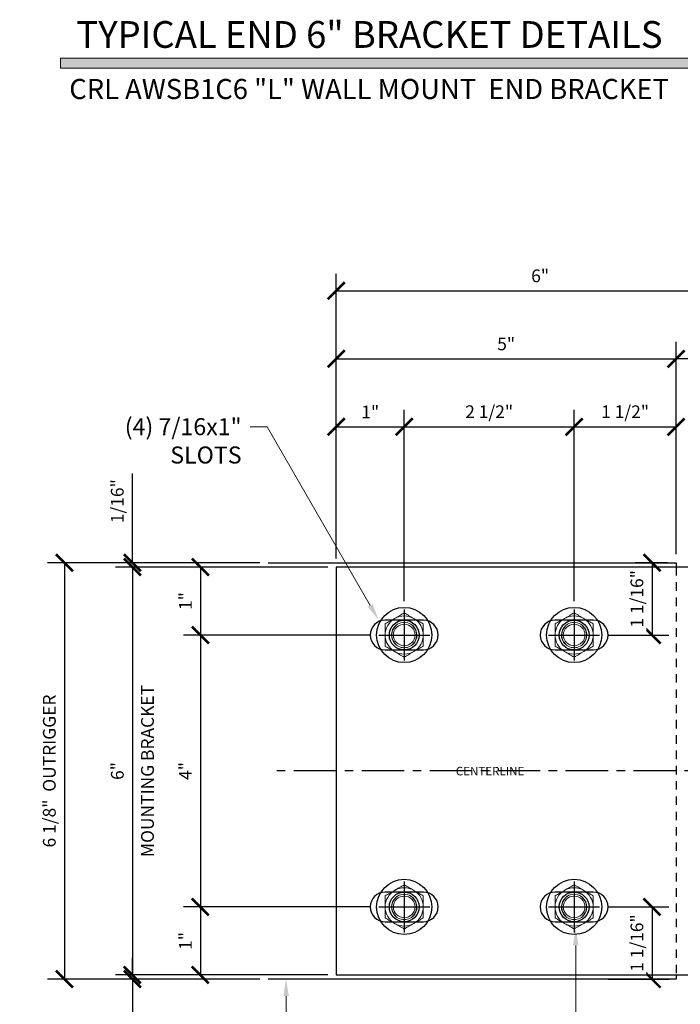
# Model space of a CAD drawing. Units: inches. Extents: x -1105 to 3577, y -331 to 848.
# Drawn here: x 3176 to 3186, y 331 to 346 of the extents above; entities that cross this region are included whole.
import ezdxf
from ezdxf import colors
from ezdxf.entities.mleader import LeaderData, LeaderLine
from ezdxf.math import Vec2, Vec3

# ---------------------------------------------------------------- set-up
doc = ezdxf.new("R2010")
doc.units = ezdxf.units.IN
doc.header["$LTSCALE"] = 0.5
doc.header["$MEASUREMENT"] = 0
for name, pattern in [('CENTER', [2, 1.25, -0.25, 0.25, -0.25]), ('CENTERLINE', [30, 12, -1.5, 3, -1.5, 12]), ('HIDDEN', [0.375, 0.25, -0.125])]:
    doc.linetypes.add(name, pattern=pattern)
doc.layers.get('Defpoints').update_dxf_attribs({"color": 8})
for name, color, linetype in [('CRL_ALUMINUM', 4, 'Continuous'), ('CRL_CENTERLINE', 2, 'CENTER'), ('CRL_DIMS', 74, 'Continuous'), ('CRL_DIMS @ 2', 74, 'Continuous'), ('CRL_EXTRUSION', 6, 'Continuous'), ('CRL_FASTENER', 9, 'Continuous')]:
    doc.layers.add(name, color=color, linetype=linetype)
for name, color, linetype, lineweight in [('Dimensions', 74, 'Continuous', 9), ('Dimensions @ 16', 74, 'Continuous', 9), ('Dims', 1, 'Continuous', 18)]:
    doc.layers.add(name, color=color, linetype=linetype, lineweight=lineweight)
doc.styles.get("Standard").update_dxf_attribs({"font": 'arial.ttf'})
doc.dimstyles.new('DIMS', dxfattribs={"dimtxt": 0.09375, "dimasz": 0.125, "dimexe": 0.125, "dimexo": 0.0625, "dimgap": 0.0625, "dimtad": 1, "dimdec": 4, "dimzin": 3, "dimdsep": 46, "dimlunit": 4, "dimtxsty": 'Standard', "dimblk": 'ARCHTICK', "dimcen": 0, "dimclrd": 256, "dimclre": 256, "dimclrt": 2, "dimazin": 0, "dimtfac": 1, "dimtdec": 4, "dimtofl": 0, "dimtmove": 0, "dimatfit": 3, "dimfxl": 0, "dimfrac": 2, "dimtolj": 1, "dimtzin": 0, "dimlwd": -1, "dimlwe": -1, "dimarcsym": 0})
doc.dimstyles.new('DIMS$0', dxfattribs={"dimtxt": 0.09375, "dimasz": 0.125, "dimexe": 0.125, "dimexo": 0.0625, "dimgap": 0.0625, "dimtad": 1, "dimdec": 4, "dimzin": 3, "dimdsep": 46, "dimlunit": 4, "dimtxsty": 'Standard', "dimblk": 'ARCHTICK', "dimcen": 0, "dimclrd": 256, "dimclre": 256, "dimclrt": 2, "dimazin": 0, "dimtfac": 1, "dimtdec": 4, "dimtofl": 0, "dimtmove": 0, "dimatfit": 3, "dimfxl": 0, "dimfrac": 2, "dimtolj": 1, "dimtzin": 0, "dimlwd": -1, "dimlwe": -1, "dimarcsym": 0})

# ---------------------------------------------------------------- blocks, each defined once
blk = doc.blocks.new('*U21')
at = {"color": 7, "linetype": 'Continuous', "lineweight": 0}
blk.add_circle((0, 0), 0.159, dxfattribs=at)
for radius, start, end in [(0.281, 120, 180), (0.187, 122.1534, 214.4433), (0.281, 60, 120), (0.187, 57.8466, 122.1534), (0.187, 325.5567, 57.8466), (0.281, 0, 60), (0.281, 180, 240), (0.182, 136.2245, 214.4761), (0.182, 325.5239, 43.7755), (0.281, 300, 0), (0.187, 214.4433, 325.5567), (0.281, 240, 300)]:
    blk.add_arc((0, 0), radius, start, end, dxfattribs=at)
for start_param, end_param in [(5.217136, 5.34747), (0.935715, 1.06605)]:
    blk.add_ellipse((0, -0.046), major_axis=(0, -0.161), ratio=0.9444, start_param=start_param, end_param=end_param, dxfattribs=at)
for points, knots in [([(-0.141, 0.244), (-0.117, 0.257), (-0.094, 0.271), (-0.046, 0.298), (-0.023, 0.311), (0, 0.325)], [0, 0, 0, 0, 0.5, 0.5, 1, 1, 1, 1]), ([(0, 0.325), (0.023, 0.311), (0.047, 0.298), (0.093, 0.271), (0.117, 0.257), (0.141, 0.244)], [0, 0, 0, 0, 0.5, 0.5, 1, 1, 1, 1]), ([(-0.281, 0.162), (-0.258, 0.176), (-0.235, 0.189), (-0.188, 0.216), (-0.164, 0.23), (-0.141, 0.244)], [0, 0, 0, 0, 0.5, 0.5, 1, 1, 1, 1]), ([(-0.281, 0.162), (-0.281, 0.136), (-0.281, 0.109), (-0.281, 0.054), (-0.281, 0.027), (-0.281, 0)], [0, 0, 0, 0, 0.5, 0.5, 1, 1, 1, 1]), ([(0.141, 0.244), (0.164, 0.23), (0.188, 0.216), (0.235, 0.189), (0.258, 0.176), (0.281, 0.162)], [0, 0, 0, 0, 0.5, 0.5, 1, 1, 1, 1]), ([(0.281, 0.162), (0.281, 0.136), (0.281, 0.109), (0.281, 0.054), (0.281, 0.027), (0.281, 0)], [0, 0, 0, 0, 0.5, 0.5, 1, 1, 1, 1]), ([(-0.281, 0), (-0.281, -0.027), (-0.281, -0.054), (-0.281, -0.095), (-0.281, -0.109), (-0.281, -0.136), (-0.281, -0.149), (-0.281, -0.162)], [0, 0, 0, 0, 0.5, 0.5, 0.75, 0.75, 1, 1, 1, 1]), ([(0.281, 0), (0.281, -0.027), (0.281, -0.054), (0.281, -0.095), (0.281, -0.109), (0.281, -0.136), (0.281, -0.149), (0.281, -0.162)], [0, 0, 0, 0, 0.5, 0.5, 0.75, 0.75, 1, 1, 1, 1]), ([(-0.141, -0.244), (-0.164, -0.23), (-0.188, -0.216), (-0.235, -0.189), (-0.258, -0.176), (-0.281, -0.162)], [0, 0, 0, 0, 0.5, 0.5, 1, 1, 1, 1]), ([(0, -0.325), (-0.023, -0.311), (-0.047, -0.298), (-0.093, -0.271), (-0.117, -0.257), (-0.141, -0.244)], [0, 0, 0, 0, 0.5, 0.5, 1, 1, 1, 1]), ([(0.141, -0.244), (0.117, -0.257), (0.094, -0.271), (0.046, -0.298), (0.023, -0.311), (0, -0.325)], [0, 0, 0, 0, 0.5, 0.5, 1, 1, 1, 1]), ([(0.281, -0.162), (0.258, -0.176), (0.235, -0.189), (0.188, -0.216), (0.164, -0.23), (0.141, -0.244)], [0, 0, 0, 0, 0.5, 0.5, 1, 1, 1, 1])]:
    blk.add_open_spline(points, degree=3, knots=knots, dxfattribs=at)
for points in [[(-0.132, 0.126), (-0.123, 0.138), (-0.112, 0.149), (-0.1, 0.159)], [(0.1, 0.159), (0.112, 0.149), (0.122, 0.138), (0.132, 0.126)], [(-0.155, -0.106), (-0.153, -0.105), (-0.152, -0.104), (-0.15, -0.103)], [(-0.133, -0.124), (-0.139, -0.118), (-0.145, -0.111), (-0.15, -0.103)], [(0.15, -0.103), (0.145, -0.111), (0.139, -0.118), (0.133, -0.124)], [(0.15, -0.103), (0.152, -0.104), (0.153, -0.105), (0.155, -0.106)]]:
    blk.add_open_spline(points, degree=3, dxfattribs=at)
blk = doc.blocks.new('*U25')
at = {"transparency": 33554687}
blk.add_circle((0, 0), 0.406, dxfattribs=at)
blk.add_blockref('*U21', (0, 0), dxfattribs=at)
blk = doc.blocks.new('*U120')
at = {"color": 2, "linetype": 'CENTERLINE', "ltscale": 0.5, "transparency": 33554687}
for p, q in [((-4, 2.375), (-4, 1.625)), ((-1.5, 2.375), (-1.5, 1.625)), ((-4.375, 2), (-3.625, 2)), ((-1.875, 2), (-1.125, 2)), ((-4, -1.625), (-4, -2.375)), ((-1.5, -1.625), (-1.5, -2.375)), ((-4.375, -2), (-3.625, -2)), ((-1.875, -2), (-1.125, -2))]:
    blk.add_line(p, q, dxfattribs=at)
at = {"transparency": 33554687}
for centre in [(-4, 2), (-1.5, 2), (-4, -2), (-1.5, -2)]:
    blk.add_circle(centre, 0.219, dxfattribs=at)
blk = doc.blocks.new('_ArchTick')
at = {"color": 0, "linetype": 'ByBlock', "const_width": 0.15}
blk.add_lwpolyline([(-0.5, -0.5), (0.5, 0.5)], dxfattribs=at)
blk = doc.blocks.new('*D136')
at = {"layer": 'CRL_DIMS', "transparency": 16777216}
for p, q in [((3181.06, 337.688), (3181.06, 340.876)), ((3186.06, 337.751), (3186.06, 340.876)), ((3181.06, 340.626), (3186.06, 340.626))]:
    blk.add_line(p, q, dxfattribs=at)
at = {"layer": 'Defpoints', "color": 0, "transparency": 16777216}
for p in [(3186.06, 340.626), (3181.06, 337.563), (3186.06, 337.626)]:
    blk.add_point(p, dxfattribs=at)
at = {"layer": 'CRL_DIMS', "transparency": 16777216, "xscale": 0.25, "yscale": 0.25, "zscale": 0.25, "rotation": 180}
blk.add_blockref('_ArchTick', (3181.06, 340.626), dxfattribs=at)
at = {"layer": 'CRL_DIMS', "transparency": 16777216, "xscale": 0.25, "yscale": 0.25, "zscale": 0.25}
blk.add_blockref('_ArchTick', (3186.06, 340.626), dxfattribs=at)
at = {"layer": 'CRL_DIMS', "color": 2, "transparency": 16777216, "insert": (3183.56, 340.846), "char_height": 0.1875, "attachment_point": 5, "bg_fill": 3, "box_fill_scale": 1.25, "bg_fill_color": 256, "bg_fill_true_color": 13158600, "bg_fill_transparency": 0}
blk.add_mtext('\\A1;5"', dxfattribs=at)
blk = doc.blocks.new('*D137')
at = {"layer": 'CRL_DIMS', "transparency": 16777216}
for p, q in [((3181.06, 337.688), (3181.06, 339.876)), ((3182.06, 337.063), (3182.06, 339.876)), ((3181.06, 339.626), (3182.06, 339.626))]:
    blk.add_line(p, q, dxfattribs=at)
at = {"layer": 'Defpoints', "color": 0, "transparency": 16777216}
for p in [(3182.06, 339.626), (3181.06, 337.563), (3182.06, 336.938)]:
    blk.add_point(p, dxfattribs=at)
at = {"layer": 'CRL_DIMS', "transparency": 16777216, "xscale": 0.25, "yscale": 0.25, "zscale": 0.25, "rotation": 180}
blk.add_blockref('_ArchTick', (3181.06, 339.626), dxfattribs=at)
at = {"layer": 'CRL_DIMS', "transparency": 16777216, "xscale": 0.25, "yscale": 0.25, "zscale": 0.25}
blk.add_blockref('_ArchTick', (3182.06, 339.626), dxfattribs=at)
at = {"layer": 'CRL_DIMS', "color": 2, "transparency": 16777216, "insert": (3181.56, 339.845), "char_height": 0.1875, "attachment_point": 5, "bg_fill": 3, "box_fill_scale": 1.25, "bg_fill_color": 256, "bg_fill_true_color": 13158600, "bg_fill_transparency": 0}
blk.add_mtext('\\A1;1"', dxfattribs=at)
blk = doc.blocks.new('*D138')
at = {"layer": 'CRL_DIMS', "transparency": 16777216}
for p, q in [((3182.06, 337.063), (3182.06, 339.876)), ((3184.56, 337.063), (3184.56, 339.876)), ((3182.06, 339.626), (3184.56, 339.626))]:
    blk.add_line(p, q, dxfattribs=at)
at = {"layer": 'Defpoints', "color": 0, "transparency": 16777216}
for p in [(3184.56, 339.626), (3182.06, 336.938), (3184.56, 336.938)]:
    blk.add_point(p, dxfattribs=at)
at = {"layer": 'CRL_DIMS', "transparency": 16777216, "xscale": 0.25, "yscale": 0.25, "zscale": 0.25, "rotation": 180}
blk.add_blockref('_ArchTick', (3182.06, 339.626), dxfattribs=at)
at = {"layer": 'CRL_DIMS', "transparency": 16777216, "xscale": 0.25, "yscale": 0.25, "zscale": 0.25}
blk.add_blockref('_ArchTick', (3184.56, 339.626), dxfattribs=at)
at = {"layer": 'CRL_DIMS', "color": 2, "transparency": 16777216, "insert": (3183.31, 339.848), "char_height": 0.1875, "attachment_point": 5, "bg_fill": 3, "box_fill_scale": 1.25, "bg_fill_color": 256, "bg_fill_true_color": 13158600, "bg_fill_transparency": 0}
blk.add_mtext('\\A1;2 1/2"', dxfattribs=at)
blk = doc.blocks.new('*D139')
at = {"layer": 'CRL_DIMS', "transparency": 16777216}
for p, q in [((3184.56, 337.063), (3184.56, 339.876)), ((3186.06, 337.751), (3186.06, 339.876)), ((3184.56, 339.626), (3186.06, 339.626))]:
    blk.add_line(p, q, dxfattribs=at)
at = {"layer": 'Defpoints', "color": 0, "transparency": 16777216}
for p in [(3186.06, 339.626), (3186.06, 337.626), (3184.56, 336.938)]:
    blk.add_point(p, dxfattribs=at)
at = {"layer": 'CRL_DIMS', "transparency": 16777216, "xscale": 0.25, "yscale": 0.25, "zscale": 0.25, "rotation": 180}
blk.add_blockref('_ArchTick', (3184.56, 339.626), dxfattribs=at)
at = {"layer": 'CRL_DIMS', "transparency": 16777216, "xscale": 0.25, "yscale": 0.25, "zscale": 0.25}
blk.add_blockref('_ArchTick', (3186.06, 339.626), dxfattribs=at)
at = {"layer": 'CRL_DIMS', "color": 2, "transparency": 16777216, "insert": (3185.31, 339.848), "char_height": 0.1875, "attachment_point": 5, "bg_fill": 3, "box_fill_scale": 1.25, "bg_fill_color": 256, "bg_fill_true_color": 13158600, "bg_fill_transparency": 0}
blk.add_mtext('\\A1;1 1/2"', dxfattribs=at)
blk = doc.blocks.new('*D140')
at = {"layer": 'CRL_DIMS', "transparency": 16777216}
for p, q in [((3185.935, 337.626), (3185.456, 337.626)), ((3185.706, 337.626), (3185.706, 336.563)), ((3185.06, 336.563), (3185.956, 336.563))]:
    blk.add_line(p, q, dxfattribs=at)
at = {"layer": 'Defpoints', "color": 0, "transparency": 16777216}
for p in [(3186.06, 337.626), (3184.935, 336.563), (3185.706, 336.563)]:
    blk.add_point(p, dxfattribs=at)
at = {"layer": 'CRL_DIMS', "transparency": 16777216, "xscale": 0.25, "yscale": 0.25, "zscale": 0.25}
for p, rotation in [((3185.706, 337.626), 90), ((3185.706, 336.563), 270)]:
    blk.add_blockref('_ArchTick', p, dxfattribs=dict(at, rotation=rotation))
at = {"layer": 'CRL_DIMS', "color": 2, "transparency": 16777216, "insert": (3185.484, 337.095), "char_height": 0.1875, "attachment_point": 5, "rotation": 90, "bg_fill": 3, "box_fill_scale": 1.25, "bg_fill_color": 256, "bg_fill_true_color": 13158600, "bg_fill_transparency": 0}
blk.add_mtext('\\A1;1 1/16"', dxfattribs=at)
blk = doc.blocks.new('*D141')
at = {"layer": 'CRL_DIMS', "transparency": 16777216}
for p, q in [((3185.06, 332.563), (3185.956, 332.563)), ((3185.706, 332.563), (3185.706, 331.501)), ((3185.06, 331.501), (3185.956, 331.501))]:
    blk.add_line(p, q, dxfattribs=at)
at = {"layer": 'Defpoints', "color": 0, "transparency": 16777216}
for p in [(3184.935, 332.563), (3184.935, 331.501), (3185.706, 331.501)]:
    blk.add_point(p, dxfattribs=at)
at = {"layer": 'CRL_DIMS', "transparency": 16777216, "xscale": 0.25, "yscale": 0.25, "zscale": 0.25}
for p, rotation in [((3185.706, 332.563), 90), ((3185.706, 331.501), 270)]:
    blk.add_blockref('_ArchTick', p, dxfattribs=dict(at, rotation=rotation))
at = {"layer": 'CRL_DIMS', "color": 2, "transparency": 16777216, "insert": (3185.484, 332.032), "char_height": 0.1875, "attachment_point": 5, "rotation": 90, "bg_fill": 3, "box_fill_scale": 1.25, "bg_fill_color": 256, "bg_fill_true_color": 13158600, "bg_fill_transparency": 0}
blk.add_mtext('\\A1;1 1/16"', dxfattribs=at)
blk = doc.blocks.new('*D214')
at = {"layer": 'CRL_DIMS', "transparency": 16777216}
for p, q in [((3180.935, 337.563), (3178.81, 337.563)), ((3179.06, 337.563), (3179.06, 336.563)), ((3181.56, 336.563), (3178.81, 336.563))]:
    blk.add_line(p, q, dxfattribs=at)
at = {"layer": 'Defpoints', "color": 0, "transparency": 16777216}
for p in [(3181.06, 337.563), (3179.06, 336.563), (3181.685, 336.563)]:
    blk.add_point(p, dxfattribs=at)
at = {"layer": 'CRL_DIMS', "transparency": 16777216, "xscale": 0.25, "yscale": 0.25, "zscale": 0.25}
for p, rotation in [((3179.06, 337.563), 90), ((3179.06, 336.563), 270)]:
    blk.add_blockref('_ArchTick', p, dxfattribs=dict(at, rotation=rotation))
at = {"layer": 'CRL_DIMS', "color": 2, "transparency": 16777216, "insert": (3178.841, 337.063), "char_height": 0.1875, "attachment_point": 5, "rotation": 90, "bg_fill": 3, "box_fill_scale": 1.25, "bg_fill_color": 256, "bg_fill_true_color": 13158600, "bg_fill_transparency": 0}
blk.add_mtext('\\A1;1"', dxfattribs=at)
blk = doc.blocks.new('*D215')
at = {"layer": 'CRL_DIMS', "transparency": 16777216}
for p, q in [((3181.56, 336.563), (3178.81, 336.563)), ((3179.06, 336.563), (3179.06, 332.563)), ((3181.56, 332.563), (3178.81, 332.563))]:
    blk.add_line(p, q, dxfattribs=at)
at = {"layer": 'Defpoints', "color": 0, "transparency": 16777216}
for p in [(3181.685, 336.563), (3179.06, 332.563), (3181.685, 332.563)]:
    blk.add_point(p, dxfattribs=at)
at = {"layer": 'CRL_DIMS', "transparency": 16777216, "xscale": 0.25, "yscale": 0.25, "zscale": 0.25}
for p, rotation in [((3179.06, 336.563), 90), ((3179.06, 332.563), 270)]:
    blk.add_blockref('_ArchTick', p, dxfattribs=dict(at, rotation=rotation))
at = {"layer": 'CRL_DIMS', "color": 2, "transparency": 16777216, "insert": (3178.841, 334.563), "char_height": 0.1875, "attachment_point": 5, "rotation": 90, "bg_fill": 3, "box_fill_scale": 1.25, "bg_fill_color": 256, "bg_fill_true_color": 13158600, "bg_fill_transparency": 0}
blk.add_mtext('\\A1;4"', dxfattribs=at)
blk = doc.blocks.new('*D216')
at = {"layer": 'CRL_DIMS', "transparency": 16777216}
for p, q in [((3181.56, 332.563), (3178.81, 332.563)), ((3179.06, 332.563), (3179.06, 331.563)), ((3180.935, 331.563), (3178.81, 331.563))]:
    blk.add_line(p, q, dxfattribs=at)
at = {"layer": 'Defpoints', "color": 0, "transparency": 16777216}
for p in [(3181.685, 332.563), (3179.06, 331.563), (3181.06, 331.563)]:
    blk.add_point(p, dxfattribs=at)
at = {"layer": 'CRL_DIMS', "transparency": 16777216, "xscale": 0.25, "yscale": 0.25, "zscale": 0.25}
for p, rotation in [((3179.06, 332.563), 90), ((3179.06, 331.563), 270)]:
    blk.add_blockref('_ArchTick', p, dxfattribs=dict(at, rotation=rotation))
at = {"layer": 'CRL_DIMS', "color": 2, "transparency": 16777216, "insert": (3178.841, 332.063), "char_height": 0.1875, "attachment_point": 5, "rotation": 90, "bg_fill": 3, "box_fill_scale": 1.25, "bg_fill_color": 256, "bg_fill_true_color": 13158600, "bg_fill_transparency": 0}
blk.add_mtext('\\A1;1"', dxfattribs=at)
blk = doc.blocks.new('*D217')
at = {"layer": 'CRL_DIMS', "transparency": 16777216}
for p, q in [((3180.935, 337.563), (3177.81, 337.563)), ((3178.06, 337.563), (3178.06, 331.563)), ((3180.935, 331.563), (3177.81, 331.563))]:
    blk.add_line(p, q, dxfattribs=at)
at = {"layer": 'Defpoints', "color": 0, "transparency": 16777216}
for p in [(3181.06, 337.563), (3178.06, 331.563), (3181.06, 331.563)]:
    blk.add_point(p, dxfattribs=at)
at = {"layer": 'CRL_DIMS', "transparency": 16777216, "xscale": 0.25, "yscale": 0.25, "zscale": 0.25}
for p, rotation in [((3178.06, 337.563), 90), ((3178.06, 331.563), 270)]:
    blk.add_blockref('_ArchTick', p, dxfattribs=dict(at, rotation=rotation))
at = {"layer": 'CRL_DIMS', "color": 2, "transparency": 16777216, "char_height": 0.1875, "attachment_point": 5, "rotation": 90, "bg_fill": 3, "box_fill_scale": 1.25, "bg_fill_color": 256, "bg_fill_true_color": 13158600, "bg_fill_transparency": 0}
for s, insert in [('\\A1;MOUNTING BRACKET', (3178.282, 334.563)), ('\\A1;6"', (3177.839, 334.563))]:
    blk.add_mtext(s, dxfattribs=dict(at, insert=insert))
blk = doc.blocks.new('*D218')
at = {"layer": 'CRL_DIMS', "transparency": 16777216}
for p, q in [((3178.06, 337.626), (3178.06, 338.938)), ((3179.935, 337.626), (3177.81, 337.626)), ((3180.935, 337.563), (3177.81, 337.563)), ((3178.06, 337.563), (3178.06, 337.313))]:
    blk.add_line(p, q, dxfattribs=at)
at = {"layer": 'Defpoints', "color": 0, "transparency": 16777216}
for p in [(3178.06, 337.626), (3180.06, 337.626), (3181.06, 337.563)]:
    blk.add_point(p, dxfattribs=at)
at = {"layer": 'CRL_DIMS', "transparency": 16777216, "xscale": 0.25, "yscale": 0.25, "zscale": 0.25}
for p, rotation in [((3178.06, 337.626), 270), ((3178.06, 337.563), 90)]:
    blk.add_blockref('_ArchTick', p, dxfattribs=dict(at, rotation=rotation))
at = {"layer": 'CRL_DIMS', "color": 2, "transparency": 16777216, "insert": (3177.838, 338.532), "char_height": 0.1875, "attachment_point": 5, "rotation": 90, "bg_fill": 3, "box_fill_scale": 1.25, "bg_fill_color": 256, "bg_fill_true_color": 13158600, "bg_fill_transparency": 0}
blk.add_mtext('\\A1;1/16"', dxfattribs=at)
blk = doc.blocks.new('*D219')
at = {"layer": 'CRL_DIMS', "transparency": 16777216}
for p, q in [((3178.06, 331.563), (3178.06, 331.813)), ((3180.935, 331.563), (3177.81, 331.563)), ((3179.935, 331.501), (3177.81, 331.501)), ((3178.06, 331.501), (3178.06, 330.189))]:
    blk.add_line(p, q, dxfattribs=at)
at = {"layer": 'Defpoints', "color": 0, "transparency": 16777216}
for p in [(3181.06, 331.563), (3178.06, 331.501), (3180.06, 331.501)]:
    blk.add_point(p, dxfattribs=at)
at = {"layer": 'CRL_DIMS', "transparency": 16777216, "xscale": 0.25, "yscale": 0.25, "zscale": 0.25}
for p, rotation in [((3178.06, 331.563), 270), ((3178.06, 331.501), 90)]:
    blk.add_blockref('_ArchTick', p, dxfattribs=dict(at, rotation=rotation))
at = {"layer": 'CRL_DIMS', "color": 2, "transparency": 16777216, "insert": (3177.838, 330.595), "char_height": 0.1875, "attachment_point": 5, "rotation": 90, "bg_fill": 3, "box_fill_scale": 1.25, "bg_fill_color": 256, "bg_fill_true_color": 13158600, "bg_fill_transparency": 0}
blk.add_mtext('\\A1;1/16"', dxfattribs=at)
blk = doc.blocks.new('*D220')
at = {"layer": 'CRL_DIMS', "transparency": 16777216}
for p, q in [((3179.935, 337.626), (3176.81, 337.626)), ((3177.06, 337.626), (3177.06, 331.501)), ((3179.935, 331.501), (3176.81, 331.501))]:
    blk.add_line(p, q, dxfattribs=at)
at = {"layer": 'Defpoints', "color": 0, "transparency": 16777216}
for p in [(3180.06, 337.626), (3177.06, 331.501), (3180.06, 331.501)]:
    blk.add_point(p, dxfattribs=at)
at = {"layer": 'CRL_DIMS', "transparency": 16777216, "xscale": 0.25, "yscale": 0.25, "zscale": 0.25}
for p, rotation in [((3177.06, 337.626), 90), ((3177.06, 331.501), 270)]:
    blk.add_blockref('_ArchTick', p, dxfattribs=dict(at, rotation=rotation))
at = {"layer": 'CRL_DIMS', "color": 2, "transparency": 16777216, "insert": (3176.838, 334.563), "char_height": 0.1875, "attachment_point": 5, "rotation": 90, "bg_fill": 3, "box_fill_scale": 1.25, "bg_fill_color": 256, "bg_fill_true_color": 13158600, "bg_fill_transparency": 0}
blk.add_mtext('\\A1;6 1/8"  OUTRIGGER', dxfattribs=at)
blk = doc.blocks.new('*D229')
at = {"layer": 'CRL_DIMS', "transparency": 16777216}
for p, q in [((3186.06, 337.751), (3186.06, 340.876)), ((3187.06, 339.688), (3187.06, 340.876)), ((3187.06, 340.626), (3186.06, 340.626))]:
    blk.add_line(p, q, dxfattribs=at)
at = {"layer": 'Defpoints', "color": 0, "transparency": 16777216}
for p in [(3186.06, 340.626), (3187.06, 339.563), (3186.06, 337.626)]:
    blk.add_point(p, dxfattribs=at)
at = {"layer": 'CRL_DIMS', "transparency": 16777216, "xscale": 0.25, "yscale": 0.25, "zscale": 0.25, "rotation": 180}
blk.add_blockref('_ArchTick', (3186.06, 340.626), dxfattribs=at)
at = {"layer": 'CRL_DIMS', "transparency": 16777216, "xscale": 0.25, "yscale": 0.25, "zscale": 0.25}
blk.add_blockref('_ArchTick', (3187.06, 340.626), dxfattribs=at)
at = {"layer": 'CRL_DIMS', "color": 2, "transparency": 16777216, "insert": (3186.56, 340.845), "char_height": 0.1875, "attachment_point": 5, "bg_fill": 3, "box_fill_scale": 1.25, "bg_fill_color": 256, "bg_fill_true_color": 13158600, "bg_fill_transparency": 0}
blk.add_mtext('\\A1;1"', dxfattribs=at)
blk = doc.blocks.new('*D230')
at = {"layer": 'CRL_DIMS', "transparency": 16777216}
for p, q in [((3181.06, 338.688), (3181.06, 341.876)), ((3187.06, 337.688), (3187.06, 341.876)), ((3181.06, 341.626), (3187.06, 341.626))]:
    blk.add_line(p, q, dxfattribs=at)
at = {"layer": 'Defpoints', "color": 0, "transparency": 16777216}
for p in [(3187.06, 341.626), (3181.06, 338.563), (3187.06, 337.563)]:
    blk.add_point(p, dxfattribs=at)
at = {"layer": 'CRL_DIMS', "transparency": 16777216, "xscale": 0.25, "yscale": 0.25, "zscale": 0.25, "rotation": 180}
blk.add_blockref('_ArchTick', (3181.06, 341.626), dxfattribs=at)
at = {"layer": 'CRL_DIMS', "transparency": 16777216, "xscale": 0.25, "yscale": 0.25, "zscale": 0.25}
blk.add_blockref('_ArchTick', (3187.06, 341.626), dxfattribs=at)
at = {"layer": 'CRL_DIMS', "color": 2, "transparency": 16777216, "insert": (3184.06, 341.847), "char_height": 0.1875, "attachment_point": 5, "bg_fill": 3, "box_fill_scale": 1.25, "bg_fill_color": 256, "bg_fill_true_color": 13158600, "bg_fill_transparency": 0}
blk.add_mtext('\\A1;6"', dxfattribs=at)
blk = doc.blocks.new('*U121')
blk.add_lwpolyline([(0, 3), (-6, 3), (-6, -3), (0, -3)])
blk.add_lwpolyline([(0, -3), (0, 3), (-0.375, 3), (-0.375, -3)], close=True)
for points in [[(-4.71875, 1.78125, 1), (-4.71875, 2.21875), (-5.28125, 2.21875, 1), (-5.28125, 1.78125)], [(-2.21875, 1.78125, 1), (-2.21875, 2.21875), (-2.78125, 2.21875, 1), (-2.78125, 1.78125)], [(-4.71875, -2.21875, 1), (-4.71875, -1.78125), (-5.28125, -1.78125, 1), (-5.28125, -2.21875)], [(-2.21875, -2.21875, 1), (-2.21875, -1.78125), (-2.78125, -1.78125, 1), (-2.78125, -2.21875)]]:
    blk.add_lwpolyline(points, format="xyb", close=True)
at = {"linetype": 'HIDDEN'}
for points in [[(0, 1.78125), (0, 2.21875), (-0.375, 2.21875), (-0.375, 1.78125)], [(0, -2.21875), (0, -1.78125), (-0.375, -1.78125), (-0.375, -2.21875)]]:
    blk.add_lwpolyline(points, close=True, dxfattribs=at)

msp = doc.modelspace()

# ---------------------------------------------------------------- hatches: boundary and pattern name
at = {"layer": 'Dims'}
msp.add_hatch(color=256, dxfattribs=at).paths.add_polyline_path([(3189, 345.0486), (3177, 345.0486), (3177, 344.9014), (3189, 344.9014)])

# ---------------------------------------------------------------- linework, layer by layer
at = {"layer": 'CRL_ALUMINUM', "transparency": 33554687}
for points in [[(3180.06, 337.62588), (3186.06, 337.62588), (3186.06, 337.56338)], [(3186.06, 331.56338), (3186.06, 331.50088), (3180.06, 331.50088)]]:
    msp.add_lwpolyline(points, dxfattribs=at)
at = {"layer": 'CRL_CENTERLINE', "transparency": 33554687}
msp.add_line((3189.06, 334.56338), (3180.06, 334.56338), dxfattribs=at)
at = {"layer": 'Dims'}
msp.add_lwpolyline([(3189, 345.0486), (3177, 345.0486), (3177, 344.9014), (3189, 344.9014)], close=True, dxfattribs=at)

# ---------------------------------------------------------------- block references
at = {"layer": 'CRL_ALUMINUM', "transparency": 33554687}
msp.add_blockref('*U120', (3186.06, 334.56338), dxfattribs=at)
at = {"layer": 'CRL_FASTENER', "transparency": 33554687}
for p in [(3182.06, 336.56338), (3184.56, 336.56338), (3182.06, 332.56338), (3184.56, 332.56338)]:
    msp.add_blockref('*U25', p, dxfattribs=at)

# ---------------------------------------------------------------- texts
at = {"lineweight": 18}
for s, height, p in [('TYPICAL END 6" BRACKET DETAILS', 0.39375, (3177.2355, 345.20092)), ('CRL AWSB1C6 "L" WALL MOUNT  END BRACKET', 0.2953125, (3177.13136, 344.44785))]:
    msp.add_text(s, height=height, dxfattribs=at).set_placement(p)
at = {"layer": 'Dimensions', "transparency": 33554687}
msp.add_text('CENTERLINE', height=0.125, dxfattribs=at).set_placement((3182.81867, 334.49827))

# ---------------------------------------------------------------- leaders
at = {"layer": 'Dimensions @ 16', "transparency": 33554687}
ml = msp.add_multileader_mtext('Standard', dxfattribs=at)
ml.set_content('CRL AWS38BA\\PSUNSHADE\\PBOLT ASSEMBLY', color=256)
ml.set_leader_properties(color=256, linetype='ByLayer', lineweight=-1)
ml.build(insert=Vec2(0, 0))
ml.multileader.update_dxf_attribs({"dogleg_length": 0.125, "arrow_head_size": 0.25, "scale": 16})
ctx = ml.context
ctx.base_point, ctx.scale, ctx.char_height, ctx.arrow_head_size, ctx.landing_gap_size, ctx.plane_origin = Vec3(3181.21991, 329.47925), 16, 0.25, 0.25, 0.125, Vec3(3184.58365, 332.70074)
ctx.text_align_type = 2
notes = []
notes.append((ctx, [(0, (1, 1, 0), (3184.58365, 329.47925), (-1, 0), 0.25, [(0, [(3184.58365, 332.24756)], 0, [])])]))
ctx.mtext.insert, ctx.mtext.alignment, ctx.mtext.flow_direction = Vec3(3184.20865, 329.60638), 3, 5
ml = msp.add_multileader_mtext('Standard', dxfattribs=at)
ml.set_content('CRL AWSB1C6\\P"L" WALL-MOUNT\\P END BRACKET', color=256)
ml.set_leader_properties(color=256, linetype='ByLayer', lineweight=-1)
ml.build(insert=Vec2(0, 0))
ml.multileader.update_dxf_attribs({"dogleg_length": 0.125, "arrow_head_size": 0.25, "scale": 16})
ctx = ml.context
ctx.base_point, ctx.scale, ctx.char_height, ctx.arrow_head_size, ctx.landing_gap_size, ctx.plane_origin = Vec3(3183.50858, 327.79508), 16, 0.25, 0.25, 0.125, Vec3(3186.8725, 331.01656)
ctx.text_align_type = 2
notes.append((ctx, [(0, (1, 1, 0), (3186.8725, 327.79508), (-1, 0), 0.25, [(0, [(3186.8725, 331.56338)], 0, [])])]))
ctx.mtext.insert, ctx.mtext.alignment, ctx.mtext.flow_direction = Vec3(3186.4975, 327.92221), 3, 5
for ctx, leaders in notes:
    for number, flags, end, landing, length, lines in leaders:
        leader = LeaderData()
        leader.index, (leader.has_last_leader_line, leader.has_dogleg_vector, leader.attachment_direction) = number, flags
        leader.last_leader_point, leader.dogleg_vector, leader.dogleg_length = Vec3(end), Vec3(landing), length
        for number, points, colour, breaks in lines:
            line = LeaderLine()
            line.index, line.vertices, line.color, line.breaks = number, Vec3.list(points), colors.encode_raw_color(colour), breaks
            leader.lines.append(line)
        ctx.leaders.append(leader)

# ---------------------------------------------------------------- next in the draw order: dimensions: what is measured, and where the dimension line sits
at = {"layer": 'CRL_DIMS @ 2'}
dim = msp.add_linear_dim(base=(3186.06, 340.62588), p1=(3181.06, 337.56338), p2=(3186.06, 337.62588), dimstyle='DIMS', override={"dimscale": 2, "dimtix": 0, "dimtofl": 0, "dimtmove": 0, "dimatfit": 3}, dxfattribs=at)
dim.commit()
dim.dimension.update_dxf_attribs({"geometry": '*D136', "text_midpoint": (3183.56, 340.84623)})
at = {"layer": 'CRL_DIMS @ 2', "transparency": 33554687}
dim = msp.add_linear_dim(base=(3185.70573, 331.50088), p1=(3184.935, 332.56338), p2=(3184.935, 331.50088), angle=90, dimstyle='DIMS$0', override={"dimscale": 2, "dimtix": 0, "dimtofl": 0, "dimtmove": 0, "dimatfit": 3}, dxfattribs=at)
dim.commit()
dim.dimension.update_dxf_attribs({"geometry": '*D141', "text_midpoint": (3185.48379, 332.03213)})

# ---------------------------------------------------------------- next in the draw order: dimensions: what is measured, and where the dimension line sits
at = {"layer": 'CRL_DIMS @ 2'}
dim = msp.add_linear_dim(base=(3182.06, 339.62588), p1=(3181.06, 337.56338), p2=(3182.06, 336.93838), dimstyle='DIMS$0', override={"dimscale": 2, "dimtix": 0, "dimtofl": 0, "dimtmove": 0, "dimatfit": 3}, dxfattribs=at)
dim.commit()
dim.dimension.update_dxf_attribs({"geometry": '*D137', "text_midpoint": (3181.56, 339.84502)})

# ---------------------------------------------------------------- next in the draw order: dimensions: what is measured, and where the dimension line sits
at = {"layer": 'CRL_DIMS @ 2', "transparency": 33554687}
dim = msp.add_linear_dim(base=(3184.56, 339.62588), p1=(3182.06, 336.93838), p2=(3184.56, 336.93838), dimstyle='DIMS$0', override={"dimscale": 2, "dimtix": 0, "dimtofl": 0, "dimtmove": 0, "dimatfit": 3}, dxfattribs=at)
dim.commit()
dim.dimension.update_dxf_attribs({"geometry": '*D138', "text_midpoint": (3183.31, 339.84783)})
dim = msp.add_linear_dim(base=(3179.06, 336.56338), p1=(3181.06, 337.56338), p2=(3181.685, 336.56338), angle=90, dimstyle='DIMS$0', override={"dimscale": 2, "dimtix": 0, "dimtofl": 0, "dimtmove": 0, "dimatfit": 3}, dxfattribs=at)
dim.commit()
dim.dimension.update_dxf_attribs({"geometry": '*D214', "text_midpoint": (3178.84087, 337.06338)})

# ---------------------------------------------------------------- next in the draw order: dimensions: what is measured, and where the dimension line sits
dim = msp.add_linear_dim(base=(3186.06, 339.62588), p1=(3184.56, 336.93838), p2=(3186.06, 337.62588), dimstyle='DIMS$0', override={"dimscale": 2, "dimtix": 0, "dimtofl": 0, "dimtmove": 0, "dimatfit": 3}, dxfattribs=at)
dim.commit()
dim.dimension.update_dxf_attribs({"geometry": '*D139', "text_midpoint": (3185.31, 339.84783)})
dim = msp.add_linear_dim(base=(3179.06, 332.56338), p1=(3181.685, 336.56338), p2=(3181.685, 332.56338), angle=90, dimstyle='DIMS$0', override={"dimscale": 2, "dimtix": 0, "dimtofl": 0, "dimtmove": 0, "dimatfit": 3}, dxfattribs=at)
dim.commit()
dim.dimension.update_dxf_attribs({"geometry": '*D215', "text_midpoint": (3178.84125, 334.56338)})

# ---------------------------------------------------------------- next in the draw order: dimensions: what is measured, and where the dimension line sits
for base, p1, p2, picture, middle in [((3185.70573, 336.56338), (3186.06, 337.62588), (3184.935, 336.56338), '*D140', (3185.48379, 337.09463)), ((3179.06, 331.56338), (3181.685, 332.56338), (3181.06, 331.56338), '*D216', (3178.84087, 332.06338))]:
    dim = msp.add_linear_dim(base=base, p1=p1, p2=p2, angle=90, dimstyle='DIMS$0', override={"dimscale": 2, "dimtix": 0, "dimtofl": 0, "dimtmove": 0, "dimatfit": 3}, dxfattribs=at)
    dim.commit()
    dim.dimension.update_dxf_attribs({"geometry": picture, "text_midpoint": middle})

# ---------------------------------------------------------------- next in the draw order: linework, layer by layer
at = {"layer": 'CRL_ALUMINUM', "linetype": 'HIDDEN', "transparency": 33554687}
msp.add_line((3186.06, 337.56338), (3186.06, 331.56338), dxfattribs=at)

# ---------------------------------------------------------------- next in the draw order: dimensions: what is measured, and where the dimension line sits
at = {"layer": 'CRL_DIMS @ 2', "transparency": 33554687}
dim = msp.add_linear_dim(base=(3178.06, 331.56338), p1=(3181.06, 337.56338), p2=(3181.06, 331.56338), angle=90, text='<>\\XMOUNTING BRACKET', dimstyle='DIMS$0', override={"dimscale": 2, "dimtix": 0, "dimtofl": 0, "dimtmove": 0, "dimatfit": 3}, dxfattribs=at)
dim.commit()
dim.dimension.update_dxf_attribs({"geometry": '*D217', "text_midpoint": (3178.06, 334.56338)})

# ---------------------------------------------------------------- next in the draw order: dimensions: what is measured, and where the dimension line sits
at = {"layer": 'CRL_DIMS @ 2'}
dim = msp.add_linear_dim(base=(3186.06, 340.62588), p1=(3187.06, 339.56338), p2=(3186.06, 337.62588), angle=180, dimstyle='DIMS', override={"dimscale": 2, "dimtix": 0, "dimtofl": 0, "dimtmove": 0, "dimatfit": 3}, dxfattribs=at)
dim.commit()
dim.dimension.update_dxf_attribs({"geometry": '*D229', "text_midpoint": (3186.56, 340.84502)})
at = {"layer": 'CRL_DIMS @ 2', "transparency": 33554687}
for base, p1, p2, angle, picture, middle in [((3178.06, 337.62588), (3181.06, 337.56338), (3180.06, 337.62588), 270, '*D218', (3177.83805, 338.53188)), ((3178.06, 331.50088), (3181.06, 331.56338), (3180.06, 331.50088), 90, '*D219', (3177.83805, 330.59489))]:
    dim = msp.add_linear_dim(base=base, p1=p1, p2=p2, angle=angle, dimstyle='DIMS$0', override={"dimscale": 2, "dimtix": 0, "dimtofl": 0, "dimtmove": 0, "dimatfit": 3}, dxfattribs=at)
    dim.commit()
    dim.dimension.update_dxf_attribs({"geometry": picture, "text_midpoint": middle})

# ---------------------------------------------------------------- next in the draw order: dimensions: what is measured, and where the dimension line sits
dim = msp.add_linear_dim(base=(3177.06, 331.50088), p1=(3180.06, 337.62588), p2=(3180.06, 331.50088), angle=90, text='<>  OUTRIGGER', dimstyle='DIMS$0', override={"dimscale": 2, "dimtix": 0, "dimtofl": 0, "dimtmove": 0, "dimatfit": 3}, dxfattribs=at)
dim.commit()
dim.dimension.update_dxf_attribs({"geometry": '*D220', "text_midpoint": (3176.83799, 334.56338)})

# ---------------------------------------------------------------- next in the draw order: leaders
at = {"layer": 'Dimensions @ 16', "transparency": 33554687}
ml = msp.add_multileader_mtext('Standard', dxfattribs=at)
ml.set_content('(4) 7/16x1" \\PSLOTS', color=256)
ml.set_leader_properties(color=256, linetype='ByLayer', lineweight=-1)
ml.build(insert=Vec2(0, 0))
ml.multileader.update_dxf_attribs({"dogleg_length": 0.125, "arrow_head_size": 0.25, "scale": 16})
ctx = ml.context
ctx.base_point, ctx.scale, ctx.char_height, ctx.arrow_head_size, ctx.landing_gap_size, ctx.plane_origin = Vec3(3177.88293, 339.62588), 16, 0.25, 0.25, 0.125, Vec3(3180.07168, 341.31043)
ctx.text_align_type = 2
notes = []
notes.append((ctx, [(0, (1, 1, 0), (3180.04186, 339.62588), (-1, 0), 0.25, [(0, [(3181.6837, 336.78213)], 0, [])])]))
ctx.mtext.insert, ctx.mtext.alignment, ctx.mtext.flow_direction = Vec3(3179.66686, 339.75302), 3, 5
ml = msp.add_multileader_mtext('Standard', dxfattribs=at)
ml.set_content('CRL 6" NOMINAL\\PSUNSHADE\\POUTRIGGER', color=256)
ml.set_leader_properties(color=256, linetype='ByLayer', lineweight=-1)
ml.build(insert=Vec2(0, 0))
ml.multileader.update_dxf_attribs({"dogleg_length": 0.125, "arrow_head_size": 0.25, "scale": 16})
ctx = ml.context
ctx.base_point, ctx.scale, ctx.char_height, ctx.arrow_head_size, ctx.landing_gap_size, ctx.plane_origin = Vec3(3177.04934, 329.47925), 16, 0.25, 0.25, 0.125, Vec3(3180.32168, 332.70074)
ctx.text_align_type = 2
notes.append((ctx, [(0, (1, 1, 0), (3180.32168, 329.47925), (-1, 0), 0.25, [(0, [(3180.32168, 331.50088)], 0, [])])]))
ctx.mtext.insert, ctx.mtext.alignment, ctx.mtext.flow_direction = Vec3(3179.94668, 329.60638), 3, 5
for ctx, leaders in notes:
    for number, flags, end, landing, length, lines in leaders:
        leader = LeaderData()
        leader.index, (leader.has_last_leader_line, leader.has_dogleg_vector, leader.attachment_direction) = number, flags
        leader.last_leader_point, leader.dogleg_vector, leader.dogleg_length = Vec3(end), Vec3(landing), length
        for number, points, colour, breaks in lines:
            line = LeaderLine()
            line.index, line.vertices, line.color, line.breaks = number, Vec3.list(points), colors.encode_raw_color(colour), breaks
            leader.lines.append(line)
        ctx.leaders.append(leader)

# ---------------------------------------------------------------- next in the draw order: dimensions: what is measured, and where the dimension line sits
at = {"layer": 'CRL_DIMS @ 2'}
dim = msp.add_linear_dim(base=(3187.06, 341.62588), p1=(3181.06, 338.56338), p2=(3187.06, 337.56338), dimstyle='DIMS', override={"dimscale": 2, "dimtix": 0, "dimtofl": 0, "dimtmove": 0, "dimatfit": 3}, dxfattribs=at)
dim.commit()
dim.dimension.update_dxf_attribs({"geometry": '*D230', "text_midpoint": (3184.06, 341.84662)})

# ---------------------------------------------------------------- next in the draw order: block references
at = {"layer": 'CRL_EXTRUSION', "transparency": 33554687}
msp.add_blockref('*U121', (3187.06, 334.56338), dxfattribs=at)

doc.saveas('drawing.dxf')
